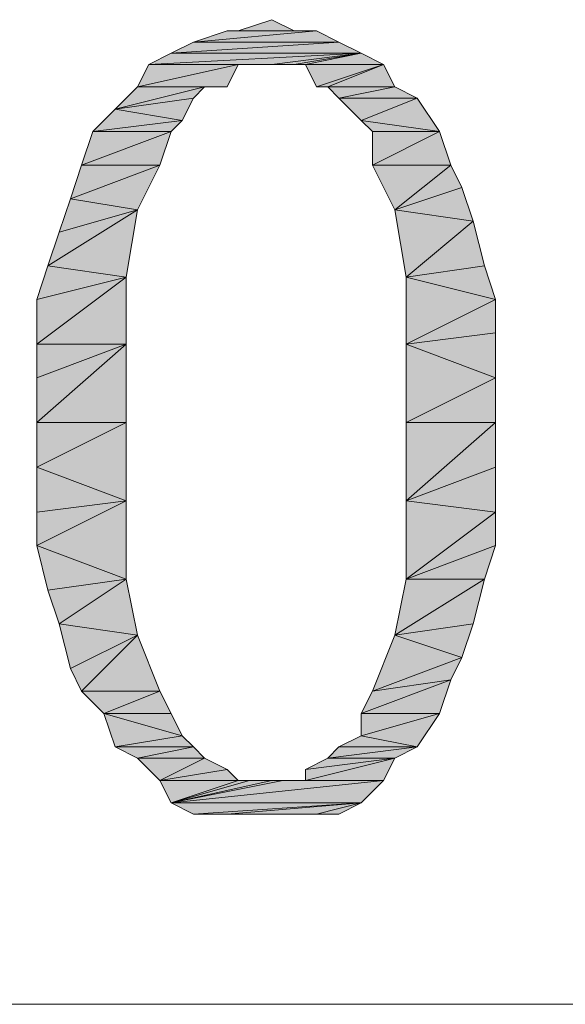
# Model space of a CAD drawing. Units: millimetres. Extents: x 6 to 284, y 4 to 188.
# Drawn here: x 64 to 66, y 115 to 118 of the extents above; entities that cross this region are included whole.
import ezdxf

# ---------------------------------------------------------------- set-up
doc = ezdxf.new("R2010")
doc.units = ezdxf.units.MM
doc.layers.add('C00-00-00', color=7, linetype='Continuous')

msp = doc.modelspace()

# ---------------------------------------------------------------- hatches: boundary and pattern name
at = {"layer": 'C00-00-00'}
h = msp.add_hatch(color=256, dxfattribs=at)
h.dxf.hatch_style = 2
h.paths.add_polyline_path([(64.97828, 118.293444), (65.10528, 118.335778), (65.189947, 118.293444)])
h = msp.add_hatch(color=256, dxfattribs=at)
h.dxf.hatch_style = 2
h.paths.add_polyline_path([(64.808947, 118.251111), (64.935947, 118.293444), (65.274613, 118.293444)])
h = msp.add_hatch(color=256, dxfattribs=at)
h.dxf.hatch_style = 2
h.paths.add_polyline_path([(64.808947, 118.251111), (65.274613, 118.293444), (65.35928, 118.251111)])
h = msp.add_hatch(color=256, dxfattribs=at)
h.dxf.hatch_style = 2
h.paths.add_polyline_path([(65.189947, 118.293444), (65.274613, 118.293444), (64.935947, 118.293444)])
h = msp.add_hatch(color=256, dxfattribs=at)
h.dxf.hatch_style = 2
h.paths.add_polyline_path([(65.189947, 118.293444), (64.935947, 118.293444), (64.97828, 118.293444)])
h = msp.add_hatch(color=256, dxfattribs=at)
h.dxf.hatch_style = 2
h.paths.add_polyline_path([(65.35928, 118.251111), (64.72428, 118.208778), (64.808947, 118.251111)])
h = msp.add_hatch(color=256, dxfattribs=at)
h.dxf.hatch_style = 2
h.paths.add_polyline_path([(64.72428, 118.208778), (65.35928, 118.251111), (65.443947, 118.208778)])
h = msp.add_hatch(color=256, dxfattribs=at)
h.dxf.hatch_style = 2
h.paths.add_polyline_path([(65.443947, 118.208778), (65.10528, 118.166444), (64.639613, 118.166444)])
h = msp.add_hatch(color=256, dxfattribs=at)
h.dxf.hatch_style = 2
h.paths.add_polyline_path([(65.443947, 118.208778), (64.639613, 118.166444), (64.72428, 118.208778)])
h = msp.add_hatch(color=256, dxfattribs=at)
h.dxf.hatch_style = 2
h.paths.add_polyline_path([(65.189947, 118.166444), (65.10528, 118.166444), (65.443947, 118.208778)])
h = msp.add_hatch(color=256, dxfattribs=at)
h.dxf.hatch_style = 2
h.paths.add_polyline_path([(65.23228, 118.166444), (65.189947, 118.166444), (65.443947, 118.208778)])
h = msp.add_hatch(color=256, dxfattribs=at)
h.dxf.hatch_style = 2
h.paths.add_polyline_path([(65.23228, 118.166444), (65.443947, 118.208778), (65.528613, 118.166444)])
h = msp.add_hatch(color=256, dxfattribs=at)
h.dxf.hatch_style = 2
h.paths.add_polyline_path([(64.97828, 118.166444), (64.935947, 118.081778), (64.59728, 118.081778)])
h = msp.add_hatch(color=256, dxfattribs=at)
h.dxf.hatch_style = 2
h.paths.add_polyline_path([(64.97828, 118.166444), (64.59728, 118.081778), (64.639613, 118.166444)])
h = msp.add_hatch(color=256, dxfattribs=at)
h.dxf.hatch_style = 2
h.paths.add_polyline_path([(64.97828, 118.166444), (64.639613, 118.166444), (65.10528, 118.166444)])
h = msp.add_hatch(color=256, dxfattribs=at)
h.dxf.hatch_style = 2
h.paths.add_polyline_path([(64.97828, 118.166444), (65.10528, 118.166444), (65.020613, 118.166444)])
h = msp.add_hatch(color=256, dxfattribs=at)
h.dxf.hatch_style = 2
h.paths.add_polyline_path([(65.528613, 118.166444), (65.274613, 118.081778), (65.23228, 118.166444)])
h = msp.add_hatch(color=256, dxfattribs=at)
h.dxf.hatch_style = 2
h.paths.add_polyline_path([(65.316947, 118.081778), (65.274613, 118.081778), (65.528613, 118.166444)])
h = msp.add_hatch(color=256, dxfattribs=at)
h.dxf.hatch_style = 2
h.paths.add_polyline_path([(65.316947, 118.081778), (65.528613, 118.166444), (65.570947, 118.081778)])
h = msp.add_hatch(color=256, dxfattribs=at)
h.dxf.hatch_style = 2
h.paths.add_polyline_path([(64.85128, 118.081778), (64.808947, 118.039444), (64.512613, 117.997111)])
h = msp.add_hatch(color=256, dxfattribs=at)
h.dxf.hatch_style = 2
h.paths.add_polyline_path([(64.85128, 118.081778), (64.512613, 117.997111), (64.59728, 118.081778)])
h = msp.add_hatch(color=256, dxfattribs=at)
h.dxf.hatch_style = 2
h.paths.add_polyline_path([(64.59728, 118.081778), (64.935947, 118.081778), (64.85128, 118.081778)])
h = msp.add_hatch(color=256, dxfattribs=at)
h.dxf.hatch_style = 2
h.paths.add_polyline_path([(65.570947, 118.081778), (65.35928, 118.039444), (65.316947, 118.081778)])
h = msp.add_hatch(color=256, dxfattribs=at)
h.dxf.hatch_style = 2
h.paths.add_polyline_path([(65.35928, 118.039444), (65.570947, 118.081778), (65.655613, 118.039444)])
h = msp.add_hatch(color=256, dxfattribs=at)
h.dxf.hatch_style = 2
h.paths.add_polyline_path([(64.512613, 117.997111), (64.808947, 118.039444), (64.766613, 117.954778)])
h = msp.add_hatch(color=256, dxfattribs=at)
h.dxf.hatch_style = 2
h.paths.add_polyline_path([(65.655613, 118.039444), (65.443947, 117.954778), (65.35928, 118.039444)])
h = msp.add_hatch(color=256, dxfattribs=at)
h.dxf.hatch_style = 2
h.paths.add_polyline_path([(65.443947, 117.954778), (65.655613, 118.039444), (65.74028, 117.912444)])
h = msp.add_hatch(color=256, dxfattribs=at)
h.dxf.hatch_style = 2
h.paths.add_polyline_path([(64.766613, 117.954778), (64.427947, 117.912444), (64.512613, 117.997111)])
h = msp.add_hatch(color=256, dxfattribs=at)
h.dxf.hatch_style = 2
h.paths.add_polyline_path([(64.427947, 117.912444), (64.766613, 117.954778), (64.72428, 117.912444)])
h = msp.add_hatch(color=256, dxfattribs=at)
h.dxf.hatch_style = 2
h.paths.add_polyline_path([(65.74028, 117.912444), (65.48628, 117.912444), (65.443947, 117.954778)])
h = msp.add_hatch(color=256, dxfattribs=at)
h.dxf.hatch_style = 2
h.paths.add_polyline_path([(64.72428, 117.912444), (64.681947, 117.785444), (64.385613, 117.785444)])
h = msp.add_hatch(color=256, dxfattribs=at)
h.dxf.hatch_style = 2
h.paths.add_polyline_path([(64.72428, 117.912444), (64.385613, 117.785444), (64.427947, 117.912444)])
h = msp.add_hatch(color=256, dxfattribs=at)
h.dxf.hatch_style = 2
h.paths.add_polyline_path([(65.48628, 117.785444), (65.48628, 117.912444), (65.74028, 117.912444)])
h = msp.add_hatch(color=256, dxfattribs=at)
h.dxf.hatch_style = 2
h.paths.add_polyline_path([(65.48628, 117.785444), (65.74028, 117.912444), (65.782613, 117.785444)])
h = msp.add_hatch(color=256, dxfattribs=at)
h.dxf.hatch_style = 2
h.paths.add_polyline_path([(64.34328, 117.658444), (64.385613, 117.785444), (64.681947, 117.785444)])
h = msp.add_hatch(color=256, dxfattribs=at)
h.dxf.hatch_style = 2
h.paths.add_polyline_path([(64.34328, 117.658444), (64.681947, 117.785444), (64.59728, 117.616111)])
h = msp.add_hatch(color=256, dxfattribs=at)
h.dxf.hatch_style = 2
h.paths.add_polyline_path([(65.782613, 117.785444), (65.570947, 117.616111), (65.48628, 117.785444)])
h = msp.add_hatch(color=256, dxfattribs=at)
h.dxf.hatch_style = 2
h.paths.add_polyline_path([(65.782613, 117.785444), (65.824947, 117.700778), (65.570947, 117.616111)])
h = msp.add_hatch(color=256, dxfattribs=at)
h.dxf.hatch_style = 2
h.paths.add_polyline_path([(65.570947, 117.616111), (65.824947, 117.700778), (65.86728, 117.573778)])
h = msp.add_hatch(color=256, dxfattribs=at)
h.dxf.hatch_style = 2
h.paths.add_polyline_path([(64.59728, 117.616111), (64.300947, 117.531444), (64.34328, 117.658444)])
h = msp.add_hatch(color=256, dxfattribs=at)
h.dxf.hatch_style = 2
h.paths.add_polyline_path([(64.258613, 117.404444), (64.300947, 117.531444), (64.59728, 117.616111)])
h = msp.add_hatch(color=256, dxfattribs=at)
h.dxf.hatch_style = 2
h.paths.add_polyline_path([(64.258613, 117.404444), (64.59728, 117.616111), (64.554947, 117.362111)])
h = msp.add_hatch(color=256, dxfattribs=at)
h.dxf.hatch_style = 2
h.paths.add_polyline_path([(65.86728, 117.573778), (65.61328, 117.362111), (65.570947, 117.616111)])
h = msp.add_hatch(color=256, dxfattribs=at)
h.dxf.hatch_style = 2
h.paths.add_polyline_path([(65.86728, 117.573778), (65.909613, 117.404444), (65.61328, 117.362111)])
h = msp.add_hatch(color=256, dxfattribs=at)
h.dxf.hatch_style = 2
h.paths.add_polyline_path([(64.554947, 117.362111), (64.21628, 117.277444), (64.258613, 117.404444)])
h = msp.add_hatch(color=256, dxfattribs=at)
h.dxf.hatch_style = 2
h.paths.add_polyline_path([(65.61328, 117.362111), (65.909613, 117.404444), (65.951947, 117.277444)])
h = msp.add_hatch(color=256, dxfattribs=at)
h.dxf.hatch_style = 2
h.paths.add_polyline_path([(64.21628, 117.108111), (64.21628, 117.277444), (64.554947, 117.362111)])
h = msp.add_hatch(color=256, dxfattribs=at)
h.dxf.hatch_style = 2
h.paths.add_polyline_path([(64.21628, 117.108111), (64.554947, 117.362111), (64.554947, 117.108111)])
h = msp.add_hatch(color=256, dxfattribs=at)
h.dxf.hatch_style = 2
h.paths.add_polyline_path([(65.951947, 117.277444), (65.61328, 117.108111), (65.61328, 117.362111)])
h = msp.add_hatch(color=256, dxfattribs=at)
h.dxf.hatch_style = 2
h.paths.add_polyline_path([(65.951947, 117.277444), (65.951947, 117.150444), (65.61328, 117.108111)])
h = msp.add_hatch(color=256, dxfattribs=at)
h.dxf.hatch_style = 2
h.paths.add_polyline_path([(65.61328, 117.108111), (65.951947, 117.150444), (65.951947, 116.981111)])
h = msp.add_hatch(color=256, dxfattribs=at)
h.dxf.hatch_style = 2
h.paths.add_polyline_path([(64.554947, 117.108111), (64.21628, 116.981111), (64.21628, 117.108111)])
h = msp.add_hatch(color=256, dxfattribs=at)
h.dxf.hatch_style = 2
h.paths.add_polyline_path([(64.21628, 116.811778), (64.21628, 116.981111), (64.554947, 117.108111)])
h = msp.add_hatch(color=256, dxfattribs=at)
h.dxf.hatch_style = 2
h.paths.add_polyline_path([(64.21628, 116.811778), (64.554947, 117.108111), (64.554947, 116.811778)])
h = msp.add_hatch(color=256, dxfattribs=at)
h.dxf.hatch_style = 2
h.paths.add_polyline_path([(65.951947, 116.981111), (65.61328, 116.811778), (65.61328, 117.108111)])
h = msp.add_hatch(color=256, dxfattribs=at)
h.dxf.hatch_style = 2
h.paths.add_polyline_path([(65.61328, 116.811778), (65.951947, 116.981111), (65.951947, 116.811778)])
h = msp.add_hatch(color=256, dxfattribs=at)
h.dxf.hatch_style = 2
h.paths.add_polyline_path([(64.554947, 116.811778), (64.21628, 116.642444), (64.21628, 116.811778)])
h = msp.add_hatch(color=256, dxfattribs=at)
h.dxf.hatch_style = 2
h.paths.add_polyline_path([(64.21628, 116.642444), (64.554947, 116.811778), (64.554947, 116.515444)])
h = msp.add_hatch(color=256, dxfattribs=at)
h.dxf.hatch_style = 2
h.paths.add_polyline_path([(65.951947, 116.811778), (65.951947, 116.642444), (65.61328, 116.515444)])
h = msp.add_hatch(color=256, dxfattribs=at)
h.dxf.hatch_style = 2
h.paths.add_polyline_path([(65.951947, 116.811778), (65.61328, 116.515444), (65.61328, 116.811778)])
h = msp.add_hatch(color=256, dxfattribs=at)
h.dxf.hatch_style = 2
h.paths.add_polyline_path([(64.554947, 116.515444), (64.21628, 116.473111), (64.21628, 116.642444)])
h = msp.add_hatch(color=256, dxfattribs=at)
h.dxf.hatch_style = 2
h.paths.add_polyline_path([(65.61328, 116.515444), (65.951947, 116.642444), (65.951947, 116.473111)])
h = msp.add_hatch(color=256, dxfattribs=at)
h.dxf.hatch_style = 2
h.paths.add_polyline_path([(64.21628, 116.346111), (64.21628, 116.473111), (64.554947, 116.515444)])
h = msp.add_hatch(color=256, dxfattribs=at)
h.dxf.hatch_style = 2
h.paths.add_polyline_path([(64.21628, 116.346111), (64.554947, 116.515444), (64.554947, 116.219111)])
h = msp.add_hatch(color=256, dxfattribs=at)
h.dxf.hatch_style = 2
h.paths.add_polyline_path([(65.951947, 116.473111), (65.61328, 116.219111), (65.61328, 116.515444)])
h = msp.add_hatch(color=256, dxfattribs=at)
h.dxf.hatch_style = 2
h.paths.add_polyline_path([(65.951947, 116.473111), (65.951947, 116.346111), (65.61328, 116.219111)])
h = msp.add_hatch(color=256, dxfattribs=at)
h.dxf.hatch_style = 2
h.paths.add_polyline_path([(64.554947, 116.219111), (64.258613, 116.176778), (64.21628, 116.346111)])
h = msp.add_hatch(color=256, dxfattribs=at)
h.dxf.hatch_style = 2
h.paths.add_polyline_path([(65.61328, 116.219111), (65.951947, 116.346111), (65.909613, 116.219111)])
h = msp.add_hatch(color=256, dxfattribs=at)
h.dxf.hatch_style = 2
h.paths.add_polyline_path([(64.300947, 116.049778), (64.258613, 116.176778), (64.554947, 116.219111)])
h = msp.add_hatch(color=256, dxfattribs=at)
h.dxf.hatch_style = 2
h.paths.add_polyline_path([(64.300947, 116.049778), (64.554947, 116.219111), (64.59728, 116.007444)])
h = msp.add_hatch(color=256, dxfattribs=at)
h.dxf.hatch_style = 2
h.paths.add_polyline_path([(65.909613, 116.219111), (65.86728, 116.049778), (65.570947, 116.007444)])
h = msp.add_hatch(color=256, dxfattribs=at)
h.dxf.hatch_style = 2
h.paths.add_polyline_path([(65.909613, 116.219111), (65.570947, 116.007444), (65.61328, 116.219111)])
h = msp.add_hatch(color=256, dxfattribs=at)
h.dxf.hatch_style = 2
h.paths.add_polyline_path([(64.59728, 116.007444), (64.34328, 115.880444), (64.300947, 116.049778)])
h = msp.add_hatch(color=256, dxfattribs=at)
h.dxf.hatch_style = 2
h.paths.add_polyline_path([(65.570947, 116.007444), (65.86728, 116.049778), (65.824947, 115.922778)])
h = msp.add_hatch(color=256, dxfattribs=at)
h.dxf.hatch_style = 2
h.paths.add_polyline_path([(64.385613, 115.795778), (64.34328, 115.880444), (64.59728, 116.007444)])
h = msp.add_hatch(color=256, dxfattribs=at)
h.dxf.hatch_style = 2
h.paths.add_polyline_path([(64.385613, 115.795778), (64.59728, 116.007444), (64.681947, 115.795778)])
h = msp.add_hatch(color=256, dxfattribs=at)
h.dxf.hatch_style = 2
h.paths.add_polyline_path([(65.824947, 115.922778), (65.48628, 115.795778), (65.570947, 116.007444)])
h = msp.add_hatch(color=256, dxfattribs=at)
h.dxf.hatch_style = 2
h.paths.add_polyline_path([(65.824947, 115.922778), (65.782613, 115.838111), (65.48628, 115.795778)])
h = msp.add_hatch(color=256, dxfattribs=at)
h.dxf.hatch_style = 2
h.paths.add_polyline_path([(65.443947, 115.711111), (65.48628, 115.795778), (65.782613, 115.838111)])
h = msp.add_hatch(color=256, dxfattribs=at)
h.dxf.hatch_style = 2
h.paths.add_polyline_path([(65.443947, 115.711111), (65.782613, 115.838111), (65.74028, 115.711111)])
h = msp.add_hatch(color=256, dxfattribs=at)
h.dxf.hatch_style = 2
h.paths.add_polyline_path([(64.681947, 115.795778), (64.47028, 115.711111), (64.385613, 115.795778)])
h = msp.add_hatch(color=256, dxfattribs=at)
h.dxf.hatch_style = 2
h.paths.add_polyline_path([(64.681947, 115.795778), (64.72428, 115.711111), (64.47028, 115.711111)])
h = msp.add_hatch(color=256, dxfattribs=at)
h.dxf.hatch_style = 2
h.paths.add_polyline_path([(64.47028, 115.711111), (64.72428, 115.711111), (64.766613, 115.626444)])
h = msp.add_hatch(color=256, dxfattribs=at)
h.dxf.hatch_style = 2
h.paths.add_polyline_path([(64.766613, 115.626444), (64.512613, 115.584111), (64.47028, 115.711111)])
h = msp.add_hatch(color=256, dxfattribs=at)
h.dxf.hatch_style = 2
h.paths.add_polyline_path([(65.74028, 115.711111), (65.443947, 115.626444), (65.443947, 115.711111)])
h = msp.add_hatch(color=256, dxfattribs=at)
h.dxf.hatch_style = 2
h.paths.add_polyline_path([(65.443947, 115.626444), (65.74028, 115.711111), (65.655613, 115.584111)])
h = msp.add_hatch(color=256, dxfattribs=at)
h.dxf.hatch_style = 2
h.paths.add_polyline_path([(64.512613, 115.584111), (64.766613, 115.626444), (64.808947, 115.584111)])
h = msp.add_hatch(color=256, dxfattribs=at)
h.dxf.hatch_style = 2
h.paths.add_polyline_path([(65.655613, 115.584111), (65.35928, 115.584111), (65.443947, 115.626444)])
h = msp.add_hatch(color=256, dxfattribs=at)
h.dxf.hatch_style = 2
h.paths.add_polyline_path([(64.808947, 115.584111), (64.59728, 115.541778), (64.512613, 115.584111)])
h = msp.add_hatch(color=256, dxfattribs=at)
h.dxf.hatch_style = 2
h.paths.add_polyline_path([(64.59728, 115.541778), (64.808947, 115.584111), (64.85128, 115.541778)])
h = msp.add_hatch(color=256, dxfattribs=at)
h.dxf.hatch_style = 2
h.paths.add_polyline_path([(65.316947, 115.541778), (65.35928, 115.584111), (65.655613, 115.584111)])
h = msp.add_hatch(color=256, dxfattribs=at)
h.dxf.hatch_style = 2
h.paths.add_polyline_path([(65.316947, 115.541778), (65.655613, 115.584111), (65.570947, 115.541778)])
h = msp.add_hatch(color=256, dxfattribs=at)
h.dxf.hatch_style = 2
h.paths.add_polyline_path([(64.85128, 115.541778), (64.681947, 115.457111), (64.59728, 115.541778)])
h = msp.add_hatch(color=256, dxfattribs=at)
h.dxf.hatch_style = 2
h.paths.add_polyline_path([(64.85128, 115.541778), (64.935947, 115.499444), (64.681947, 115.457111)])
h = msp.add_hatch(color=256, dxfattribs=at)
h.dxf.hatch_style = 2
h.paths.add_polyline_path([(65.570947, 115.541778), (65.23228, 115.499444), (65.316947, 115.541778)])
h = msp.add_hatch(color=256, dxfattribs=at)
h.dxf.hatch_style = 2
h.paths.add_polyline_path([(65.23228, 115.457111), (65.23228, 115.499444), (65.570947, 115.541778)])
h = msp.add_hatch(color=256, dxfattribs=at)
h.dxf.hatch_style = 2
h.paths.add_polyline_path([(65.23228, 115.457111), (65.570947, 115.541778), (65.528613, 115.457111)])
h = msp.add_hatch(color=256, dxfattribs=at)
h.dxf.hatch_style = 2
h.paths.add_polyline_path([(64.681947, 115.457111), (64.935947, 115.499444), (64.97828, 115.457111)])
h = msp.add_hatch(color=256, dxfattribs=at)
h.dxf.hatch_style = 2
h.paths.add_polyline_path([(64.97828, 115.457111), (64.72428, 115.372444), (64.681947, 115.457111)])
h = msp.add_hatch(color=256, dxfattribs=at)
h.dxf.hatch_style = 2
h.paths.add_polyline_path([(65.10528, 115.457111), (65.147613, 115.457111), (64.72428, 115.372444)])
h = msp.add_hatch(color=256, dxfattribs=at)
h.dxf.hatch_style = 2
h.paths.add_polyline_path([(65.020613, 115.457111), (65.10528, 115.457111), (64.72428, 115.372444)])
h = msp.add_hatch(color=256, dxfattribs=at)
h.dxf.hatch_style = 2
h.paths.add_polyline_path([(64.97828, 115.457111), (65.020613, 115.457111), (64.72428, 115.372444)])
h = msp.add_hatch(color=256, dxfattribs=at)
h.dxf.hatch_style = 2
h.paths.add_polyline_path([(64.72428, 115.372444), (65.147613, 115.457111), (65.528613, 115.457111)])
h = msp.add_hatch(color=256, dxfattribs=at)
h.dxf.hatch_style = 2
h.paths.add_polyline_path([(64.72428, 115.372444), (65.528613, 115.457111), (65.443947, 115.372444)])
h = msp.add_hatch(color=256, dxfattribs=at)
h.dxf.hatch_style = 2
h.paths.add_polyline_path([(65.528613, 115.457111), (65.147613, 115.457111), (65.23228, 115.457111)])
h = msp.add_hatch(color=256, dxfattribs=at)
h.dxf.hatch_style = 2
h.paths.add_polyline_path([(65.443947, 115.372444), (64.808947, 115.330111), (64.72428, 115.372444)])
h = msp.add_hatch(color=256, dxfattribs=at)
h.dxf.hatch_style = 2
h.paths.add_polyline_path([(64.935947, 115.330111), (64.808947, 115.330111), (65.443947, 115.372444)])
h = msp.add_hatch(color=256, dxfattribs=at)
h.dxf.hatch_style = 2
h.paths.add_polyline_path([(65.274613, 115.330111), (64.935947, 115.330111), (65.443947, 115.372444)])
h = msp.add_hatch(color=256, dxfattribs=at)
h.dxf.hatch_style = 2
h.paths.add_polyline_path([(65.274613, 115.330111), (65.443947, 115.372444), (65.35928, 115.330111)])
h = msp.add_hatch(color=256, dxfattribs=at)
h.dxf.hatch_style = 2
h.paths.add_polyline_path([(65.274613, 115.330111), (64.935947, 115.330111)])
h = msp.add_hatch(color=256, dxfattribs=at)
h.dxf.hatch_style = 2
h.paths.add_polyline_path([(65.10528, 115.330111), (64.97828, 115.330111), (65.274613, 115.330111)])
h = msp.add_hatch(color=256, dxfattribs=at)
h.dxf.hatch_style = 2
h.paths.add_polyline_path([(65.10528, 115.330111), (65.274613, 115.330111), (65.189947, 115.330111)])

# ---------------------------------------------------------------- linework, layer by layer
at = {"layer": 'C00-00-00', "lineweight": 20}
for points in [[(64.97828, 118.293444), (65.10528, 118.335778), (65.189947, 118.293444)], [(64.808947, 118.251111), (64.935947, 118.293444), (65.274613, 118.293444)], [(64.808947, 118.251111), (65.274613, 118.293444), (65.35928, 118.251111)], [(65.189947, 118.293444), (65.274613, 118.293444), (64.935947, 118.293444)], [(65.189947, 118.293444), (64.935947, 118.293444), (64.97828, 118.293444)], [(65.35928, 118.251111), (64.72428, 118.208778), (64.808947, 118.251111)], [(64.72428, 118.208778), (65.35928, 118.251111), (65.443947, 118.208778)], [(65.443947, 118.208778), (65.10528, 118.166444), (64.639613, 118.166444)], [(65.443947, 118.208778), (64.639613, 118.166444), (64.72428, 118.208778)], [(65.189947, 118.166444), (65.10528, 118.166444), (65.443947, 118.208778)], [(65.23228, 118.166444), (65.189947, 118.166444), (65.443947, 118.208778)], [(65.23228, 118.166444), (65.443947, 118.208778), (65.528613, 118.166444)], [(64.97828, 118.166444), (64.935947, 118.081778), (64.59728, 118.081778)], [(64.97828, 118.166444), (64.59728, 118.081778), (64.639613, 118.166444)], [(64.97828, 118.166444), (64.639613, 118.166444), (65.10528, 118.166444)], [(64.97828, 118.166444), (65.10528, 118.166444), (65.020613, 118.166444)], [(65.528613, 118.166444), (65.274613, 118.081778), (65.23228, 118.166444)], [(65.316947, 118.081778), (65.274613, 118.081778), (65.528613, 118.166444)], [(65.316947, 118.081778), (65.528613, 118.166444), (65.570947, 118.081778)], [(64.85128, 118.081778), (64.808947, 118.039444), (64.512613, 117.997111)], [(64.85128, 118.081778), (64.512613, 117.997111), (64.59728, 118.081778)], [(64.59728, 118.081778), (64.935947, 118.081778), (64.85128, 118.081778)], [(65.570947, 118.081778), (65.35928, 118.039444), (65.316947, 118.081778)], [(65.35928, 118.039444), (65.570947, 118.081778), (65.655613, 118.039444)], [(64.512613, 117.997111), (64.808947, 118.039444), (64.766613, 117.954778)], [(65.655613, 118.039444), (65.443947, 117.954778), (65.35928, 118.039444)], [(65.443947, 117.954778), (65.655613, 118.039444), (65.74028, 117.912444)], [(64.766613, 117.954778), (64.427947, 117.912444), (64.512613, 117.997111)], [(64.427947, 117.912444), (64.766613, 117.954778), (64.72428, 117.912444)], [(65.74028, 117.912444), (65.48628, 117.912444), (65.443947, 117.954778)], [(64.72428, 117.912444), (64.681947, 117.785444), (64.385613, 117.785444)], [(64.72428, 117.912444), (64.385613, 117.785444), (64.427947, 117.912444)], [(65.48628, 117.785444), (65.48628, 117.912444), (65.74028, 117.912444)], [(65.48628, 117.785444), (65.74028, 117.912444), (65.782613, 117.785444)], [(64.34328, 117.658444), (64.385613, 117.785444), (64.681947, 117.785444)], [(64.34328, 117.658444), (64.681947, 117.785444), (64.59728, 117.616111)], [(65.782613, 117.785444), (65.570947, 117.616111), (65.48628, 117.785444)], [(65.782613, 117.785444), (65.824947, 117.700778), (65.570947, 117.616111)], [(65.570947, 117.616111), (65.824947, 117.700778), (65.86728, 117.573778)], [(64.59728, 117.616111), (64.300947, 117.531444), (64.34328, 117.658444)], [(64.258613, 117.404444), (64.300947, 117.531444), (64.59728, 117.616111)], [(64.258613, 117.404444), (64.59728, 117.616111), (64.554947, 117.362111)], [(65.86728, 117.573778), (65.61328, 117.362111), (65.570947, 117.616111)], [(65.86728, 117.573778), (65.909613, 117.404444), (65.61328, 117.362111)], [(64.554947, 117.362111), (64.21628, 117.277444), (64.258613, 117.404444)], [(65.61328, 117.362111), (65.909613, 117.404444), (65.951947, 117.277444)], [(64.21628, 117.108111), (64.21628, 117.277444), (64.554947, 117.362111)], [(64.21628, 117.108111), (64.554947, 117.362111), (64.554947, 117.108111)], [(65.951947, 117.277444), (65.61328, 117.108111), (65.61328, 117.362111)], [(65.951947, 117.277444), (65.951947, 117.150444), (65.61328, 117.108111)], [(65.61328, 117.108111), (65.951947, 117.150444), (65.951947, 116.981111)], [(64.554947, 117.108111), (64.21628, 116.981111), (64.21628, 117.108111)], [(64.21628, 116.811778), (64.21628, 116.981111), (64.554947, 117.108111)], [(64.21628, 116.811778), (64.554947, 117.108111), (64.554947, 116.811778)], [(65.951947, 116.981111), (65.61328, 116.811778), (65.61328, 117.108111)], [(65.61328, 116.811778), (65.951947, 116.981111), (65.951947, 116.811778)], [(64.554947, 116.811778), (64.21628, 116.642444), (64.21628, 116.811778)], [(64.21628, 116.642444), (64.554947, 116.811778), (64.554947, 116.515444)], [(65.951947, 116.811778), (65.951947, 116.642444), (65.61328, 116.515444)], [(65.951947, 116.811778), (65.61328, 116.515444), (65.61328, 116.811778)], [(64.554947, 116.515444), (64.21628, 116.473111), (64.21628, 116.642444)], [(65.61328, 116.515444), (65.951947, 116.642444), (65.951947, 116.473111)], [(64.21628, 116.346111), (64.21628, 116.473111), (64.554947, 116.515444)], [(64.21628, 116.346111), (64.554947, 116.515444), (64.554947, 116.219111)], [(65.951947, 116.473111), (65.61328, 116.219111), (65.61328, 116.515444)], [(65.951947, 116.473111), (65.951947, 116.346111), (65.61328, 116.219111)], [(64.554947, 116.219111), (64.258613, 116.176778), (64.21628, 116.346111)], [(65.61328, 116.219111), (65.951947, 116.346111), (65.909613, 116.219111)], [(64.300947, 116.049778), (64.258613, 116.176778), (64.554947, 116.219111)], [(64.300947, 116.049778), (64.554947, 116.219111), (64.59728, 116.007444)], [(65.909613, 116.219111), (65.86728, 116.049778), (65.570947, 116.007444)], [(65.909613, 116.219111), (65.570947, 116.007444), (65.61328, 116.219111)], [(64.59728, 116.007444), (64.34328, 115.880444), (64.300947, 116.049778)], [(65.570947, 116.007444), (65.86728, 116.049778), (65.824947, 115.922778)], [(64.385613, 115.795778), (64.34328, 115.880444), (64.59728, 116.007444)], [(64.385613, 115.795778), (64.59728, 116.007444), (64.681947, 115.795778)], [(65.824947, 115.922778), (65.48628, 115.795778), (65.570947, 116.007444)], [(65.824947, 115.922778), (65.782613, 115.838111), (65.48628, 115.795778)], [(65.443947, 115.711111), (65.48628, 115.795778), (65.782613, 115.838111)], [(65.443947, 115.711111), (65.782613, 115.838111), (65.74028, 115.711111)], [(64.681947, 115.795778), (64.47028, 115.711111), (64.385613, 115.795778)], [(64.681947, 115.795778), (64.72428, 115.711111), (64.47028, 115.711111)], [(64.47028, 115.711111), (64.72428, 115.711111), (64.766613, 115.626444)], [(64.766613, 115.626444), (64.512613, 115.584111), (64.47028, 115.711111)], [(65.74028, 115.711111), (65.443947, 115.626444), (65.443947, 115.711111)], [(65.443947, 115.626444), (65.74028, 115.711111), (65.655613, 115.584111)], [(64.512613, 115.584111), (64.766613, 115.626444), (64.808947, 115.584111)], [(65.655613, 115.584111), (65.35928, 115.584111), (65.443947, 115.626444)], [(64.808947, 115.584111), (64.59728, 115.541778), (64.512613, 115.584111)], [(64.59728, 115.541778), (64.808947, 115.584111), (64.85128, 115.541778)], [(65.316947, 115.541778), (65.35928, 115.584111), (65.655613, 115.584111)], [(65.316947, 115.541778), (65.655613, 115.584111), (65.570947, 115.541778)], [(64.85128, 115.541778), (64.681947, 115.457111), (64.59728, 115.541778)], [(64.85128, 115.541778), (64.935947, 115.499444), (64.681947, 115.457111)], [(65.570947, 115.541778), (65.23228, 115.499444), (65.316947, 115.541778)], [(65.23228, 115.457111), (65.23228, 115.499444), (65.570947, 115.541778)], [(65.23228, 115.457111), (65.570947, 115.541778), (65.528613, 115.457111)], [(64.681947, 115.457111), (64.935947, 115.499444), (64.97828, 115.457111)], [(64.97828, 115.457111), (64.72428, 115.372444), (64.681947, 115.457111)], [(65.10528, 115.457111), (65.147613, 115.457111), (64.72428, 115.372444)], [(65.020613, 115.457111), (65.10528, 115.457111), (64.72428, 115.372444)], [(64.97828, 115.457111), (65.020613, 115.457111), (64.72428, 115.372444)], [(64.72428, 115.372444), (65.147613, 115.457111), (65.528613, 115.457111)], [(64.72428, 115.372444), (65.528613, 115.457111), (65.443947, 115.372444)], [(65.528613, 115.457111), (65.147613, 115.457111), (65.23228, 115.457111)], [(65.443947, 115.372444), (64.808947, 115.330111), (64.72428, 115.372444)], [(64.935947, 115.330111), (64.808947, 115.330111), (65.443947, 115.372444)], [(65.274613, 115.330111), (64.935947, 115.330111), (65.443947, 115.372444)], [(65.274613, 115.330111), (65.443947, 115.372444), (65.35928, 115.330111)], [(65.274613, 115.330111), (64.935947, 115.330111)], [(65.10528, 115.330111), (64.97828, 115.330111), (65.274613, 115.330111)], [(65.10528, 115.330111), (65.274613, 115.330111), (65.189947, 115.330111)]]:
    msp.add_lwpolyline(points, close=True, dxfattribs=at)
msp.add_lwpolyline([(85.001947, 114.610444), (61.80328, 114.610444)], dxfattribs=at)

doc.saveas('drawing.dxf')
